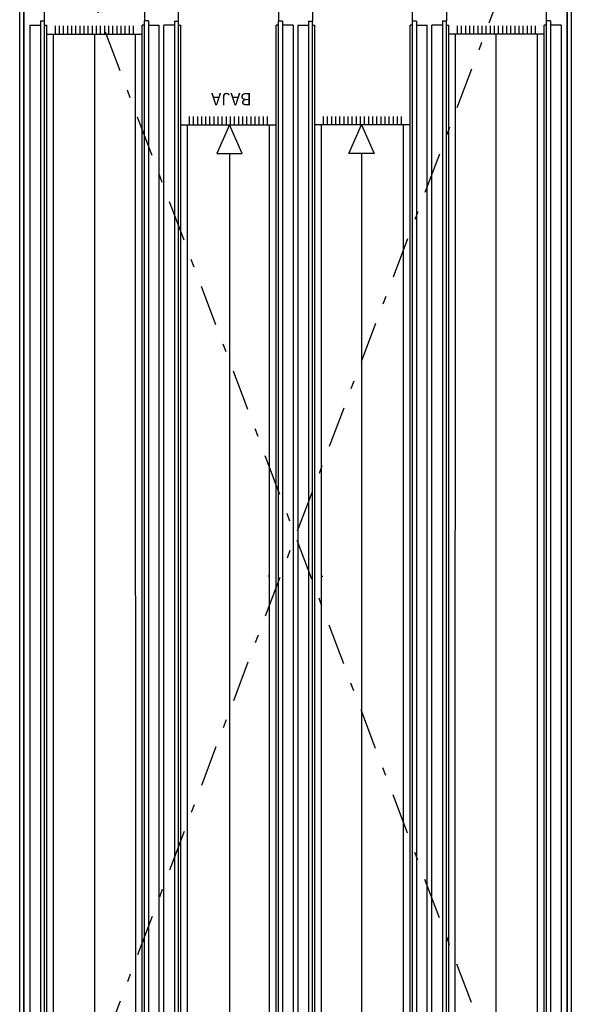
# Model space of a CAD drawing. Units: millimetres. Extents: x 1248 to 1859, y -329 to -156.
# Drawn here: x 1419 to 1426, y -283 to -271 of the extents above; entities that cross this region are included whole.
import ezdxf
from ezdxf.enums import TextEntityAlignment as Align

# ---------------------------------------------------------------- set-up
doc = ezdxf.new("R2010")
doc.units = ezdxf.units.MM
doc.linetypes.add('TRAZO_Y_PUNTO', pattern=[1, 0.5, -0.25, 0, -0.25])
doc.layers.add('1.acabados', color=2, linetype='Continuous')
doc.layers.add('PLANO GUIA', color=251, linetype='Continuous')
doc.styles.add('Leyendas 01', font='ARIAL.TTF')

# ---------------------------------------------------------------- blocks, each defined once
blk = doc.blocks.new('A$C7E7A3769')
at = {"layer": 'PLANO GUIA', "linetype": 'TRAZO_Y_PUNTO'}
for p, q in [((40.727, -26.196), (58.241, -19.586)), ((58.241, -26.196), (40.727, -19.586))]:
    blk.add_line(p, q, dxfattribs=at)
at = {"layer": 'PLANO GUIA'}
for p, q in [((55.691, -19.661), (40.727, -19.661)), ((55.691, -19.661), (55.691, -19.789)), ((40.097, -19.837), (55.741, -19.837)), ((55.741, -19.789), (40.677, -19.789)), ((55.741, -19.789), (55.741, -19.837)), ((55.581, -19.867), (55.581, -21.025)), ((55.581, -19.971), (55.681, -19.971)), ((55.581, -20.021), (55.681, -20.021)), ((55.581, -20.071), (55.681, -20.071)), ((55.581, -20.121), (55.681, -20.121)), ((55.581, -20.171), (55.681, -20.171)), ((55.581, -20.221), (55.681, -20.221)), ((55.581, -20.271), (55.681, -20.271)), ((55.581, -20.321), (55.681, -20.321)), ((42.287, -20.45), (55.581, -20.45)), ((55.581, -20.371), (55.681, -20.371)), ((55.581, -20.421), (55.681, -20.421)), ((55.581, -20.471), (55.681, -20.471)), ((55.581, -20.521), (55.681, -20.521)), ((55.581, -20.571), (55.681, -20.571)), ((55.581, -20.621), (55.681, -20.621)), ((55.581, -20.671), (55.681, -20.671)), ((55.581, -20.721), (55.681, -20.721)), ((55.581, -20.771), (55.681, -20.771)), ((55.581, -20.821), (55.681, -20.821)), ((55.581, -20.871), (55.681, -20.871)), ((55.581, -20.921), (55.681, -20.921)), ((40.097, -21.055), (55.741, -21.055)), ((55.741, -21.104), (40.677, -21.104)), ((55.691, -21.104), (55.691, -21.231)), ((55.741, -21.104), (55.741, -21.055)), ((40.727, -21.231), (55.691, -21.231)), ((40.727, -21.291), (55.69, -21.291)), ((55.69, -21.419), (55.69, -21.291)), ((55.74, -21.419), (40.727, -21.419)), ((40.727, -21.467), (55.74, -21.467)), ((54.48, -21.497), (54.48, -22.655)), ((55.74, -21.419), (55.74, -21.467)), ((54.48, -21.601), (54.58, -21.601)), ((54.48, -21.651), (54.58, -21.651)), ((54.48, -21.701), (54.58, -21.701)), ((54.48, -21.751), (54.58, -21.751)), ((54.48, -21.801), (54.58, -21.801)), ((54.48, -21.851), (54.58, -21.851)), ((54.48, -21.901), (54.58, -21.901)), ((54.48, -21.951), (54.58, -21.951)), ((54.48, -22.001), (54.58, -22.001)), ((54.13, -22.088), (40.836, -22.088)), ((54.48, -22.051), (54.58, -22.051)), ((54.48, -22.101), (54.58, -22.101)), ((54.48, -22.151), (54.58, -22.151)), ((54.48, -22.201), (54.58, -22.201)), ((54.48, -22.251), (54.58, -22.251)), ((54.48, -22.301), (54.58, -22.301)), ((54.48, -22.351), (54.58, -22.351)), ((54.48, -22.401), (54.58, -22.401)), ((54.48, -22.451), (54.58, -22.451)), ((48.997, -22.576), (48.997, -22.56)), ((54.48, -22.501), (54.58, -22.501)), ((54.48, -22.551), (54.58, -22.551)), ((40.727, -22.685), (55.74, -22.685)), ((55.74, -22.734), (55.74, -22.685)), ((55.74, -22.734), (40.727, -22.734)), ((55.69, -22.861), (55.69, -22.738)), ((55.69, -22.861), (40.727, -22.861)), ((55.69, -22.921), (40.727, -22.921)), ((55.69, -22.921), (55.69, -23.045)), ((55.74, -23.049), (40.727, -23.049)), ((55.74, -23.049), (55.74, -23.097)), ((40.727, -23.097), (55.74, -23.097)), ((48.997, -23.206), (48.997, -23.222)), ((54.48, -24.285), (54.48, -23.127)), ((54.48, -23.231), (54.58, -23.231)), ((54.48, -23.281), (54.58, -23.281)), ((54.48, -23.331), (54.58, -23.331)), ((54.48, -23.381), (54.58, -23.381)), ((54.48, -23.431), (54.58, -23.431)), ((54.48, -23.481), (54.58, -23.481)), ((54.48, -23.531), (54.58, -23.531)), ((54.48, -23.581), (54.58, -23.581)), ((54.48, -23.631), (54.58, -23.631)), ((54.48, -23.681), (54.58, -23.681)), ((54.13, -23.694), (40.836, -23.694)), ((54.48, -23.731), (54.58, -23.731)), ((54.48, -23.781), (54.58, -23.781)), ((54.48, -23.831), (54.58, -23.831)), ((54.48, -23.881), (54.58, -23.881)), ((54.48, -23.931), (54.58, -23.931)), ((54.48, -23.981), (54.58, -23.981)), ((54.48, -24.031), (54.58, -24.031)), ((54.48, -24.081), (54.58, -24.081)), ((54.48, -24.131), (54.58, -24.131)), ((54.48, -24.181), (54.58, -24.181)), ((40.727, -24.315), (55.74, -24.315)), ((55.74, -24.364), (40.727, -24.364)), ((55.69, -24.364), (55.69, -24.491)), ((55.74, -24.364), (55.74, -24.315)), ((40.727, -24.491), (55.69, -24.491)), ((40.727, -24.551), (55.691, -24.551)), ((55.691, -24.679), (55.691, -24.551)), ((40.097, -24.727), (55.741, -24.727)), ((55.741, -24.679), (40.677, -24.679)), ((55.581, -25.915), (55.581, -24.757)), ((55.741, -24.679), (55.741, -24.727)), ((55.581, -24.861), (55.681, -24.861)), ((55.581, -24.911), (55.681, -24.911)), ((55.581, -24.961), (55.681, -24.961)), ((55.581, -25.011), (55.681, -25.011)), ((55.581, -25.061), (55.681, -25.061)), ((55.581, -25.111), (55.681, -25.111)), ((55.581, -25.161), (55.681, -25.161)), ((55.581, -25.211), (55.681, -25.211)), ((42.287, -25.332), (55.581, -25.332)), ((55.581, -25.261), (55.681, -25.261)), ((55.581, -25.311), (55.681, -25.311)), ((55.581, -25.361), (55.681, -25.361)), ((55.581, -25.411), (55.681, -25.411)), ((55.581, -25.461), (55.681, -25.461)), ((55.581, -25.511), (55.681, -25.511)), ((55.581, -25.561), (55.681, -25.561)), ((55.581, -25.611), (55.681, -25.611)), ((55.581, -25.661), (55.681, -25.661)), ((55.581, -25.711), (55.681, -25.711)), ((55.581, -25.761), (55.681, -25.761)), ((55.581, -25.811), (55.681, -25.811)), ((40.097, -25.945), (55.741, -25.945)), ((55.741, -25.994), (55.741, -25.945)), ((55.741, -25.994), (40.677, -25.994)), ((55.691, -26.121), (55.691, -25.994)), ((55.691, -26.121), (40.727, -26.121)), ((55.691, -26.121), (40.727, -26.121))]:
    blk.add_line(p, q, dxfattribs=at)
at = {"layer": 'PLANO GUIA', "linetype": 'Continuous'}
for p, q in [((55.691, -19.837), (55.691, -19.867)), ((40.727, -19.867), (55.691, -19.867)), ((40.727, -21.025), (55.691, -21.025)), ((55.691, -21.055), (55.691, -21.025)), ((40.727, -21.497), (55.69, -21.497)), ((55.69, -21.467), (55.69, -21.497)), ((40.727, -22.655), (55.69, -22.655)), ((55.69, -22.685), (55.69, -22.655)), ((40.727, -23.127), (55.69, -23.127)), ((55.69, -23.097), (55.69, -23.127)), ((40.727, -24.285), (55.69, -24.285)), ((55.69, -24.315), (55.69, -24.285)), ((40.727, -24.757), (55.691, -24.757)), ((55.691, -24.727), (55.691, -24.757)), ((41.937, -24.834), (55.581, -24.836)), ((40.727, -25.915), (55.691, -25.915)), ((55.691, -25.945), (55.691, -25.915))]:
    blk.add_line(p, q, dxfattribs=at)
at = {"layer": 'PLANO GUIA'}
for points in [[(40.727, -19.586), (40.727, -19.536), (58.291, -19.536), (58.291, -26.246), (40.727, -26.246), (40.727, -26.196), (58.241, -26.196), (58.241, -19.586), (40.727, -19.586)], [(55.741, -19.837), (56.101, -19.837), (56.101, -21.055), (55.741, -21.055)], [(55.74, -21.467), (56.32, -21.467), (56.32, -22.685), (55.74, -22.685)], [(55.74, -24.315), (56.32, -24.315), (56.32, -23.097), (55.74, -23.097)], [(55.741, -25.945), (56.101, -25.945), (56.101, -24.727), (55.741, -24.727)]]:
    blk.add_lwpolyline(points, dxfattribs=at)
for points in [[(40.727, -19.586), (58.241, -19.586), (58.241, -26.196), (40.727, -26.196)], [(54.13, -22.243), (54.48, -22.088), (54.13, -21.933)], [(54.13, -23.54), (54.48, -23.694), (54.13, -23.849)]]:
    blk.add_lwpolyline(points, close=True, dxfattribs=at)
at = {"layer": 'PLANO GUIA', "linetype": 'Continuous'}
for points in [[(41.937, -19.869), (41.937, -19.948), (55.581, -19.946)], [(41.937, -21.027), (41.937, -20.948), (55.581, -20.946)], [(40.837, -21.497), (40.837, -21.576), (54.48, -21.576)], [(40.837, -22.655), (40.837, -22.576), (54.48, -22.576)], [(40.837, -23.127), (40.837, -23.206), (54.48, -23.206)], [(40.837, -24.285), (40.837, -24.206), (54.48, -24.206)], [(41.937, -25.913), (41.937, -25.834), (55.581, -25.836)]]:
    blk.add_lwpolyline(points, dxfattribs=at)
at = {"layer": 'PLANO GUIA', "style": 'Leyendas 01'}
blk.add_text('BAJA', height=0.15, rotation=90.0003, dxfattribs=at).set_placement((54.81, -22.11), align=Align.MIDDLE)

msp = doc.modelspace()

# ---------------------------------------------------------------- block references
at = {"layer": '1.acabados', "rotation": 90}
msp.add_blockref('A$C7E7A3769', (1399.639, -327.205), dxfattribs=at)

doc.saveas('drawing.dxf')
